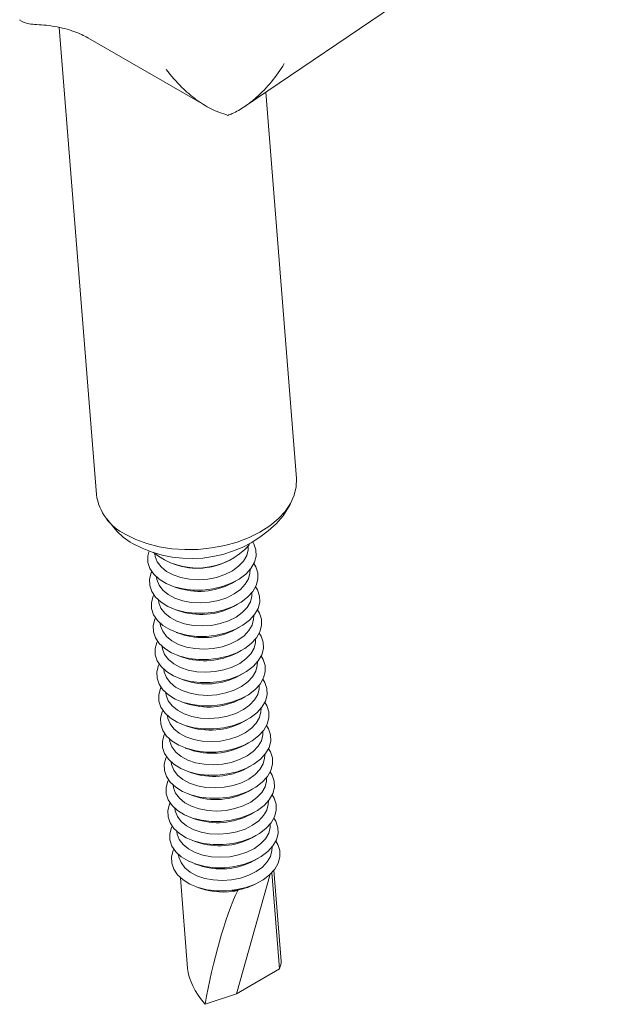
# Model space of a CAD drawing. Units: millimetres. Extents: x 50 to 2955, y 50 to 2050.
# Drawn here: x 895 to 930, y 923 to 982 of the extents above; entities that cross this region are included whole.
import ezdxf

# ---------------------------------------------------------------- set-up
doc = ezdxf.new("R2010")
doc.units = ezdxf.units.MM
doc.header["$LTSCALE"] = 10
doc.linetypes.add('SLD-Solid', pattern=[0])

msp = doc.modelspace()

# ---------------------------------------------------------------- linework, layer by layer
at = {"color": 7, "linetype": 'SLD-Solid', "lineweight": 15}
for p, q in [((908.771481, 976.619307), (930.118807, 991.099548)), ((895.330582, 981.787232), (895.303371, 981.795192)), ((897.671108, 981.330246), (899.883151, 953.410474)), ((899.366709, 980.718734), (906.469889, 976.618156)), ((911.845664, 954.358247), (910.015117, 977.462886)), ((911.056177, 952.128216), (911.461701, 952.816988)), ((900.505023, 951.948907), (901.013948, 951.332584)), ((908.957578, 950.294789), (908.9569, 950.303353)), ((903.374393, 949.861059), (903.375072, 949.852496)), ((907.855122, 949.47791), (908.107948, 949.616788)), ((904.320867, 949.316743), (904.592406, 949.21941)), ((909.067154, 948.911761), (909.066475, 948.920324)), ((903.168408, 948.717328), (903.203173, 948.795094)), ((903.483969, 948.478031), (903.484647, 948.469467)), ((904.430442, 947.933715), (904.701982, 947.836381)), ((907.964698, 948.094881), (908.217523, 948.233759)), ((903.277983, 947.3343), (903.312748, 947.412065)), ((909.176729, 947.528732), (909.17605, 947.537296)), ((903.593544, 947.095002), (903.594223, 947.086439)), ((908.074273, 946.711853), (908.327098, 946.850731)), ((903.387558, 945.951271), (903.422324, 946.029037)), ((904.540017, 946.550686), (904.811557, 946.453353)), ((909.286304, 946.145704), (909.285626, 946.154267)), ((903.703119, 945.711974), (903.703798, 945.70341)), ((908.183848, 945.328824), (908.436674, 945.467702)), ((904.649593, 945.167658), (904.921132, 945.070324)), ((903.497134, 944.568243), (903.531899, 944.646008)), ((903.812695, 944.328945), (903.813373, 944.320382)), ((909.39588, 944.762675), (909.395201, 944.771239)), ((904.759168, 943.784629), (905.030708, 943.687296)), ((908.293424, 943.945796), (908.546249, 944.084674)), ((903.606709, 943.185214), (903.641474, 943.26298)), ((909.505455, 943.379647), (909.504776, 943.38821)), ((903.92227, 942.945917), (903.922949, 942.937353)), ((908.402999, 942.562767), (908.655824, 942.701645)), ((903.716284, 941.802186), (903.75105, 941.879951)), ((904.868743, 942.401601), (905.140283, 942.304267)), ((909.61503, 941.996618), (909.614352, 942.005182)), ((904.031845, 941.562888), (904.032524, 941.554325)), ((908.512574, 941.179739), (908.7654, 941.318617)), ((904.978319, 941.018572), (905.249858, 940.921239)), ((903.82586, 940.419157), (903.860625, 940.496923)), ((904.141421, 940.17986), (904.142099, 940.171296)), ((909.724606, 940.61359), (909.723927, 940.622153)), ((905.087894, 939.635544), (905.359434, 939.53821)), ((908.62215, 939.79671), (908.874975, 939.935588)), ((903.935435, 939.036129), (903.9702, 939.113894)), ((909.834181, 939.230561), (909.833502, 939.239125)), ((904.250996, 938.796831), (904.251675, 938.788268)), ((908.731725, 938.413682), (908.98455, 938.55256)), ((905.197469, 938.252515), (905.469009, 938.155182)), ((909.943756, 937.847533), (909.943078, 937.856096)), ((904.04501, 937.6531), (904.079776, 937.730866)), ((904.360571, 937.413803), (904.36125, 937.405239)), ((908.8413, 937.030653), (909.094125, 937.169531)), ((905.307045, 936.869487), (905.578584, 936.772153)), ((904.154586, 936.270072), (904.189351, 936.347837)), ((904.470147, 936.030774), (904.470825, 936.022211)), ((910.053331, 936.464504), (910.052653, 936.473068)), ((905.41662, 935.486458), (905.68816, 935.389125)), ((908.950876, 935.647625), (909.203701, 935.786503)), ((904.264161, 934.887043), (904.298926, 934.964809)), ((910.162907, 935.081476), (910.162228, 935.090039)), ((904.579722, 934.647746), (904.580401, 934.639182)), ((909.060451, 934.264596), (909.313276, 934.403474)), ((905.526195, 934.10343), (905.797735, 934.006096)), ((910.272482, 933.698447), (910.271804, 933.707011)), ((904.373736, 933.504015), (904.408502, 933.58178)), ((904.689297, 933.264717), (904.689976, 933.256154)), ((905.635771, 932.720401), (905.90731, 932.623068)), ((909.170026, 932.881568), (909.422851, 933.020446)), ((904.483312, 932.120986), (904.518077, 932.198752)), ((904.798873, 931.881689), (904.799551, 931.873125)), ((910.382057, 932.315419), (910.381379, 932.323982)), ((905.745346, 931.337373), (906.016886, 931.240039)), ((909.279602, 931.498539), (909.532427, 931.637417)), ((908.267916, 923.547965), (910.267201, 930.700619)), ((910.36865, 930.80124), (910.823946, 925.054623)), ((910.92125, 925.509888), (910.490954, 930.940954)), ((904.908448, 930.49866), (905.338743, 925.067594)), ((909.415045, 930.12972), (909.642002, 930.254389)), ((905.854921, 929.954344), (906.126461, 929.857011)), ((908.329675, 929.734559), (907.991337, 929.731145)), ((910.823946, 925.054623), (908.267916, 923.547965)), ((908.267916, 923.547965), (906.379061, 922.92988))]:
    msp.add_line(p, q, dxfattribs=at)
at = {"color": 7, "linetype": 'SLD-Solid', "lineweight": 15, "flags": 128}
for points in [[(901.637911, 951.017459), (902.241111, 950.716589), (902.908968, 950.472249), (903.629566, 950.288797), (904.390044, 950.169508), (905.176832, 950.116511), (905.97589, 950.130752), (906.772959, 950.211975), (907.553814, 950.358733), (908.304522, 950.568405), (909.011686, 950.837251), (909.662687, 951.160472), (910.245907, 951.532301), (910.75094, 951.946103), (911.168772, 952.394493), (911.491947, 952.86947), (911.7147, 953.362558), (911.833053, 953.864957), (911.845664, 954.358247)], [(909.264463, 950.531968), (909.297881, 950.468378), (909.41804, 950.106007), (909.428399, 949.730759), (909.328605, 949.355414), (909.122056, 948.992753), (908.815787, 948.655125), (908.420225, 948.35403), (907.948843, 948.099719), (907.417692, 947.900854), (906.84486, 947.764206), (906.249854, 947.694428), (905.652937, 947.693898), (905.074435, 947.762633), (904.53405, 947.898292), (904.050182, 948.096255), (903.63931, 948.349782), (903.315425, 948.650239), (903.089557, 948.987393), (902.969397, 949.349764), (902.959038, 949.725012), (903.034668, 950.03839)], [(908.957578, 950.294789), (908.955362, 950.096442), (908.86715, 949.752744), (908.675147, 949.421378), (908.386731, 949.115079), (908.012986, 948.845616), (907.568275, 948.623346), (907.069688, 948.45681), (906.536385, 948.352408), (905.988861, 948.314152), (905.448157, 948.343512), (904.935051, 948.439361), (904.469263, 948.598013), (904.068692, 948.813374), (903.748731, 949.077165), (903.521678, 949.379251), (903.396257, 949.708022), (903.375072, 949.852496)], [(909.29384, 949.277649), (909.407456, 949.085349), (909.527616, 948.722978), (909.537975, 948.347731), (909.438181, 947.972385), (909.231632, 947.609724), (908.925362, 947.272097), (908.529801, 946.971001), (908.058418, 946.71669), (907.527267, 946.517825), (906.954436, 946.381177), (906.35943, 946.3114), (905.762512, 946.310869), (905.184011, 946.379604), (904.643625, 946.515263), (904.159757, 946.713227), (903.748885, 946.966754), (903.425, 947.26721), (903.199132, 947.604364), (903.078973, 947.966736), (903.068614, 948.341983), (903.168408, 948.717328), (903.168408, 948.717328)], [(909.067154, 948.911761), (909.064938, 948.713413), (908.976726, 948.369716), (908.784722, 948.03835), (908.496306, 947.73205), (908.122561, 947.462588), (907.67785, 947.240318), (907.179263, 947.073782), (906.64596, 946.96938), (906.098436, 946.931124), (905.557732, 946.960484), (905.044626, 947.056332), (904.578838, 947.214985), (904.178267, 947.430345), (903.858307, 947.694137), (903.631253, 947.996223), (903.505832, 948.324994), (903.484647, 948.469467)], [(909.403415, 947.89462), (909.517032, 947.702321), (909.637191, 947.33995), (909.64755, 946.964702), (909.547756, 946.589357), (909.341207, 946.226696), (909.034937, 945.889068), (908.639376, 945.587973), (908.167994, 945.333662), (907.636843, 945.134797), (907.064011, 944.998149), (906.469005, 944.928371), (905.872088, 944.927841), (905.293586, 944.996576), (904.7532, 945.132235), (904.269333, 945.330198), (903.85846, 945.583725), (903.534576, 945.884182), (903.308708, 946.221336), (903.188548, 946.583707), (903.178189, 946.958955), (903.277983, 947.3343), (903.277983, 947.3343)], [(909.176729, 947.528732), (909.174513, 947.330385), (909.086301, 946.986687), (908.894298, 946.655321), (908.605882, 946.349022), (908.232137, 946.079559), (907.787426, 945.857289), (907.288839, 945.690753), (906.755536, 945.586351), (906.208011, 945.548095), (905.667307, 945.577455), (905.154202, 945.673304), (904.688413, 945.831956), (904.287842, 946.047317), (903.967882, 946.311108), (903.740829, 946.613194), (903.615407, 946.941965), (903.594223, 947.086439)], [(909.512991, 946.511592), (909.626607, 946.319292), (909.746766, 945.956921), (909.757125, 945.581674), (909.657331, 945.206328), (909.450782, 944.843667), (909.144513, 944.50604), (908.748951, 944.204944), (908.277569, 943.950633), (907.746418, 943.751768), (907.173586, 943.61512), (906.57858, 943.545343), (905.981663, 943.544812), (905.403161, 943.613547), (904.862776, 943.749206), (904.378908, 943.94717), (903.968036, 944.200697), (903.644151, 944.501153), (903.418283, 944.838307), (903.298123, 945.200679), (903.287764, 945.575926), (903.387558, 945.951271), (903.387558, 945.951271)], [(909.286304, 946.145704), (909.284088, 945.947356), (909.195876, 945.603659), (909.003873, 945.272293), (908.715457, 944.965993), (908.341712, 944.696531), (907.897001, 944.474261), (907.398414, 944.307725), (906.865111, 944.203323), (906.317587, 944.165067), (905.776882, 944.194427), (905.263777, 944.290275), (904.797989, 944.448928), (904.397418, 944.664288), (904.077457, 944.92808), (903.850404, 945.230166), (903.724983, 945.558937), (903.703798, 945.70341)], [(909.622566, 945.128563), (909.736182, 944.936264), (909.856342, 944.573893), (909.866701, 944.198645), (909.766907, 943.8233), (909.560358, 943.460639), (909.254088, 943.123011), (908.858527, 942.821916), (908.387144, 942.567605), (907.855993, 942.36874), (907.283161, 942.232092), (906.688156, 942.162314), (906.091238, 942.161784), (905.512737, 942.230519), (904.972351, 942.366178), (904.488483, 942.564141), (904.077611, 942.817668), (903.753726, 943.118125), (903.527858, 943.455279), (903.407699, 943.81765), (903.39734, 944.192898), (903.497134, 944.568243), (903.497134, 944.568243)], [(909.39588, 944.762675), (909.393664, 944.564328), (909.305452, 944.22063), (909.113448, 943.889264), (908.825032, 943.582965), (908.451287, 943.313502), (908.006576, 943.091232), (907.507989, 942.924696), (906.974686, 942.820294), (906.427162, 942.782038), (905.886458, 942.811398), (905.373352, 942.907247), (904.907564, 943.065899), (904.506993, 943.28126), (904.187033, 943.545051), (903.959979, 943.847137), (903.834558, 944.175908), (903.813373, 944.320382)], [(909.732141, 943.745535), (909.845758, 943.553235), (909.965917, 943.190864), (909.976276, 942.815617), (909.876482, 942.440271), (909.669933, 942.07761), (909.363663, 941.739983), (908.968102, 941.438887), (908.49672, 941.184576), (907.965569, 940.985711), (907.392737, 940.849063), (906.797731, 940.779286), (906.200814, 940.778755), (905.622312, 940.84749), (905.081926, 940.983149), (904.598059, 941.181113), (904.187186, 941.43464), (903.863302, 941.735096), (903.637434, 942.07225), (903.517274, 942.434622), (903.506915, 942.809869), (903.606709, 943.185214), (903.606709, 943.185214)], [(909.505455, 943.379647), (909.503239, 943.181299), (909.415027, 942.837602), (909.223024, 942.506236), (908.934608, 942.199936), (908.560863, 941.930474), (908.116152, 941.708204), (907.617564, 941.541668), (907.084262, 941.437266), (906.536737, 941.39901), (905.996033, 941.42837), (905.482928, 941.524218), (905.017139, 941.682871), (904.616568, 941.898231), (904.296608, 942.162023), (904.069555, 942.464109), (903.944133, 942.79288), (903.922949, 942.937353)], [(909.841717, 942.362506), (909.955333, 942.170207), (910.075492, 941.807836), (910.085851, 941.432588), (909.986057, 941.057243), (909.779508, 940.694582), (909.473239, 940.356954), (909.077677, 940.055859), (908.606295, 939.801548), (908.075144, 939.602683), (907.502312, 939.466035), (906.907306, 939.396257), (906.310389, 939.395727), (905.731887, 939.464462), (905.191502, 939.600121), (904.707634, 939.798084), (904.296762, 940.051611), (903.972877, 940.352068), (903.747009, 940.689222), (903.626849, 941.051593), (903.61649, 941.426841), (903.716284, 941.802186), (903.716284, 941.802186)], [(909.61503, 941.996618), (909.612814, 941.798271), (909.524602, 941.454573), (909.332599, 941.123207), (909.044183, 940.816908), (908.670438, 940.547445), (908.225727, 940.325175), (907.72714, 940.158639), (907.193837, 940.054237), (906.646313, 940.015981), (906.105608, 940.045341), (905.592503, 940.14119), (905.126715, 940.299842), (904.726144, 940.515203), (904.406183, 940.778994), (904.17913, 941.08108), (904.053709, 941.409851), (904.032524, 941.554325)], [(909.951292, 940.979478), (910.064908, 940.787178), (910.185068, 940.424807), (910.195427, 940.04956), (910.095633, 939.674214), (909.889084, 939.311553), (909.582814, 938.973926), (909.187253, 938.67283), (908.71587, 938.418519), (908.184719, 938.219654), (907.611887, 938.083006), (907.016882, 938.013229), (906.419964, 938.012698), (905.841463, 938.081433), (905.301077, 938.217092), (904.817209, 938.415056), (904.406337, 938.668583), (904.082452, 938.969039), (903.856584, 939.306193), (903.736425, 939.668565), (903.726066, 940.043812), (903.82586, 940.419157), (903.82586, 940.419157)], [(909.724606, 940.61359), (909.72239, 940.415242), (909.634178, 940.071545), (909.442174, 939.740179), (909.153758, 939.433879), (908.780013, 939.164417), (908.335302, 938.942147), (907.836715, 938.775611), (907.303412, 938.671209), (906.755888, 938.632953), (906.215184, 938.662313), (905.702078, 938.758161), (905.23629, 938.916814), (904.835719, 939.132174), (904.515759, 939.395966), (904.288705, 939.698052), (904.163284, 940.026822), (904.142099, 940.171296)], [(910.060867, 939.596449), (910.174484, 939.40415), (910.294643, 939.041779), (910.305002, 938.666531), (910.205208, 938.291186), (909.998659, 937.928525), (909.692389, 937.590897), (909.296828, 937.289802), (908.825446, 937.035491), (908.294295, 936.836626), (907.721463, 936.699978), (907.126457, 936.6302), (906.52954, 936.62967), (905.951038, 936.698405), (905.410652, 936.834064), (904.926785, 937.032027), (904.515912, 937.285554), (904.192028, 937.586011), (903.96616, 937.923165), (903.846, 938.285536), (903.835641, 938.660784), (903.935435, 939.036129), (903.935435, 939.036129)], [(909.834181, 939.230561), (909.831965, 939.032214), (909.743753, 938.688516), (909.55175, 938.35715), (909.263334, 938.050851), (908.889589, 937.781388), (908.444878, 937.559118), (907.94629, 937.392582), (907.412988, 937.28818), (906.865463, 937.249924), (906.324759, 937.279284), (905.811654, 937.375133), (905.345865, 937.533785), (904.945294, 937.749146), (904.625334, 938.012937), (904.39828, 938.315023), (904.272859, 938.643794), (904.251675, 938.788268)], [(910.170443, 938.213421), (910.284059, 938.021121), (910.404218, 937.65875), (910.414577, 937.283503), (910.314783, 936.908157), (910.108234, 936.545496), (909.801965, 936.207869), (909.406403, 935.906773), (908.935021, 935.652462), (908.40387, 935.453597), (907.831038, 935.316949), (907.236032, 935.247172), (906.639115, 935.246641), (906.060613, 935.315376), (905.520228, 935.451035), (905.03636, 935.648999), (904.625488, 935.902526), (904.301603, 936.202982), (904.075735, 936.540136), (903.955575, 936.902508), (903.945216, 937.277755), (904.04501, 937.6531), (904.04501, 937.6531)], [(909.943756, 937.847533), (909.94154, 937.649185), (909.853328, 937.305488), (909.661325, 936.974122), (909.372909, 936.667822), (908.999164, 936.39836), (908.554453, 936.17609), (908.055866, 936.009554), (907.522563, 935.905152), (906.975039, 935.866896), (906.434334, 935.896256), (905.921229, 935.992104), (905.455441, 936.150757), (905.05487, 936.366117), (904.734909, 936.629909), (904.507856, 936.931995), (904.382435, 937.260765), (904.36125, 937.405239)], [(910.280018, 936.830392), (910.393634, 936.638093), (910.513794, 936.275722), (910.524153, 935.900474), (910.424359, 935.525129), (910.21781, 935.162468), (909.91154, 934.82484), (909.515979, 934.523745), (909.044596, 934.269434), (908.513445, 934.070569), (907.940613, 933.933921), (907.345608, 933.864143), (906.74869, 933.863613), (906.170189, 933.932348), (905.629803, 934.068007), (905.145935, 934.26597), (904.735063, 934.519497), (904.411178, 934.819953), (904.18531, 935.157108), (904.065151, 935.519479), (904.054792, 935.894727), (904.154586, 936.270072), (904.154586, 936.270072)], [(910.053331, 936.464504), (910.051116, 936.266157), (909.962904, 935.922459), (909.7709, 935.591093), (909.482484, 935.284794), (909.108739, 935.015331), (908.664028, 934.793061), (908.165441, 934.626525), (907.632138, 934.522123), (907.084614, 934.483867), (906.54391, 934.513227), (906.030804, 934.609076), (905.565016, 934.767728), (905.164445, 934.983089), (904.844485, 935.24688), (904.617431, 935.548966), (904.49201, 935.877737), (904.470825, 936.022211)], [(910.389593, 935.447364), (910.50321, 935.255064), (910.623369, 934.892693), (910.633728, 934.517446), (910.533934, 934.1421), (910.327385, 933.779439), (910.021115, 933.441812), (909.625554, 933.140716), (909.154172, 932.886405), (908.623021, 932.68754), (908.050189, 932.550892), (907.455183, 932.481115), (906.858266, 932.480584), (906.279764, 932.549319), (905.739378, 932.684978), (905.255511, 932.882942), (904.844638, 933.136469), (904.520753, 933.436925), (904.294885, 933.774079), (904.174726, 934.136451), (904.164367, 934.511698), (904.264161, 934.887043), (904.264161, 934.887043)], [(910.162907, 935.081476), (910.160691, 934.883128), (910.072479, 934.539431), (909.880476, 934.208065), (909.59206, 933.901765), (909.218315, 933.632303), (908.773604, 933.410033), (908.275016, 933.243497), (907.741713, 933.139095), (907.194189, 933.100839), (906.653485, 933.130199), (906.14038, 933.226047), (905.674591, 933.3847), (905.27402, 933.60006), (904.95406, 933.863852), (904.727006, 934.165938), (904.601585, 934.494708), (904.580401, 934.639182)], [(910.499169, 934.064335), (910.612785, 933.872036), (910.732944, 933.509665), (910.743303, 933.134417), (910.643509, 932.759072), (910.43696, 932.396411), (910.13069, 932.058783), (909.735129, 931.757688), (909.263747, 931.503377), (908.732596, 931.304512), (908.159764, 931.167864), (907.564758, 931.098086), (906.967841, 931.097556), (906.389339, 931.166291), (905.848954, 931.30195), (905.365086, 931.499913), (904.954214, 931.75344), (904.630329, 932.053896), (904.404461, 932.391051), (904.284301, 932.753422), (904.273942, 933.12867), (904.373736, 933.504015), (904.373736, 933.504015)], [(910.272482, 933.698447), (910.270266, 933.5001), (910.182054, 933.156402), (909.990051, 932.825036), (909.701635, 932.518737), (909.32789, 932.249274), (908.883179, 932.027004), (908.384592, 931.860468), (907.851289, 931.756066), (907.303765, 931.71781), (906.76306, 931.74717), (906.249955, 931.843019), (905.784167, 932.001671), (905.383596, 932.217032), (905.063635, 932.480823), (904.836582, 932.782909), (904.711161, 933.11168), (904.689976, 933.256154)], [(910.608744, 932.681307), (910.72236, 932.489007), (910.84252, 932.126636), (910.852879, 931.751389), (910.753085, 931.376043), (910.546536, 931.013382), (910.240266, 930.675755), (909.844705, 930.374659), (909.373322, 930.120348), (908.842171, 929.921483), (908.269339, 929.784835), (907.674334, 929.715058), (907.077416, 929.714527), (906.498915, 929.783262), (905.958529, 929.918921), (905.474661, 930.116885), (905.063789, 930.370411), (904.739904, 930.670868), (904.514036, 931.008022), (904.393877, 931.370394), (904.383518, 931.745641), (904.483312, 932.120986), (904.483312, 932.120986)], [(910.382057, 932.315419), (910.379842, 932.117071), (910.29163, 931.773374), (910.099626, 931.442008), (909.81121, 931.135708), (909.437465, 930.866246), (908.992754, 930.643976), (908.494167, 930.47744), (907.960864, 930.373038), (907.41334, 930.334782), (906.872636, 930.364142), (906.35953, 930.45999), (905.893742, 930.618643), (905.493171, 930.834003), (905.173211, 931.097795), (904.946157, 931.399881), (904.820736, 931.728651), (904.799551, 931.873125)]]:
    msp.add_lwpolyline(points, dxfattribs=at)
at = {"color": 7, "linetype": 'SLD-Solid', "lineweight": 15}
for centre, radius, start, end in [((903.002351, 953.857858), 3.151121, 188.1622071, 244.3418122), ((905.549413, 956.788936), 7.214344, 241.00413718, 319.75666538), ((903.853552, 953.727996), 3.715016, 220.15005117, 240.99661795), ((905.919509, 953.188886), 4.174641, 230.59193313, 318.46806305), ((905.922361, 953.152894), 4.152238, 251.31904388, 297.74095232), ((906.031936, 951.769866), 4.152238, 251.31904388, 297.74095232), ((906.141511, 950.386837), 4.152238, 251.31904388, 297.74095232), ((906.251086, 949.003809), 4.152238, 251.31904388, 297.74095232), ((906.360662, 947.62078), 4.152238, 251.31904388, 297.74095232), ((906.470237, 946.237752), 4.152238, 251.31904388, 297.74095232), ((906.579812, 944.854723), 4.152238, 251.31904388, 297.74095232), ((906.689388, 943.471695), 4.152238, 251.31904388, 297.74095232), ((906.798963, 942.088666), 4.152238, 251.31904388, 297.74095232), ((906.908538, 940.705638), 4.152238, 251.31904388, 297.74095232), ((907.018114, 939.322609), 4.152238, 251.31904388, 297.74095232), ((907.127689, 937.939581), 4.152238, 251.31904388, 297.74095232), ((907.237264, 936.556552), 4.152238, 251.31904388, 297.74095232), ((907.34684, 935.173524), 4.152238, 251.31904388, 297.74095232), ((907.448525, 933.762374), 4.123071, 251.29774069, 282.33997417)]:
    msp.add_arc(centre, radius, start, end, dxfattribs=at)
for centre, major_axis, ratio, start_param, end_param in [((906.545767, 932.294406), (3.784844, -1.11002), 0.615844877, 5.276396985, 5.733151875), ((908.267916, 923.547965), (1.616646, 8.006474), 0.213236617, 0.731869873, 1.691029209), ((908.267916, 923.547965), (2.577131, 2.164684), 0.294878936, 5.766477331, 6.075880513), ((908.267916, 923.547965), (2.677861, -2.416049), 0.497088778, 3.625377909, 4.434798329)]:
    msp.add_ellipse(centre, major_axis=major_axis, ratio=ratio, start_param=start_param, end_param=end_param, dxfattribs=at)
for points, knots in [([(895.307465, 981.748073), (895.45587, 981.681559), (895.737799, 981.5552), (896.045977, 981.528239), (896.191933, 981.515471)], [0, 0, 0, 0, 0.526389318, 1, 1, 1, 1]), ([(896.187756, 981.511994), (896.376086, 981.503262), (896.791332, 981.484008), (897.401085, 981.396562), (898.004779, 981.266348), (898.5469, 981.099231), (899.008633, 980.912956), (899.252093, 980.780902), (899.366709, 980.718734)], [0, 0, 0, 0, 0.147488353, 0.325195156, 0.501242718, 0.675269847, 0.847124497, 1, 1, 1, 1]), ([(911.114254, 979.169964), (911.113768, 979.169165), (910.884097, 978.791401), (910.373002, 978.065517), (909.560982, 977.21143), (908.758031, 976.586276), (908.177848, 976.250455), (907.831042, 976.108165), (907.747064, 976.073709)], [0, 0, 0, 0, 0.000596386, 0.282030118, 0.563208722, 0.751656283, 0.939863989, 1, 1, 1, 1]), ([(907.747064, 976.073709), (907.406892, 976.191805), (906.733345, 976.425636), (905.814638, 977.020829), (904.898967, 977.799578), (904.341136, 978.441041), (904.057198, 978.821152), (904.05664, 978.8219)], [0, 0, 0, 0, 0.233180547, 0.461702608, 0.696589463, 0.99940346, 1, 1, 1, 1])]:
    msp.add_open_spline(points, degree=3, knots=knots, dxfattribs=at)

doc.saveas('drawing.dxf')
